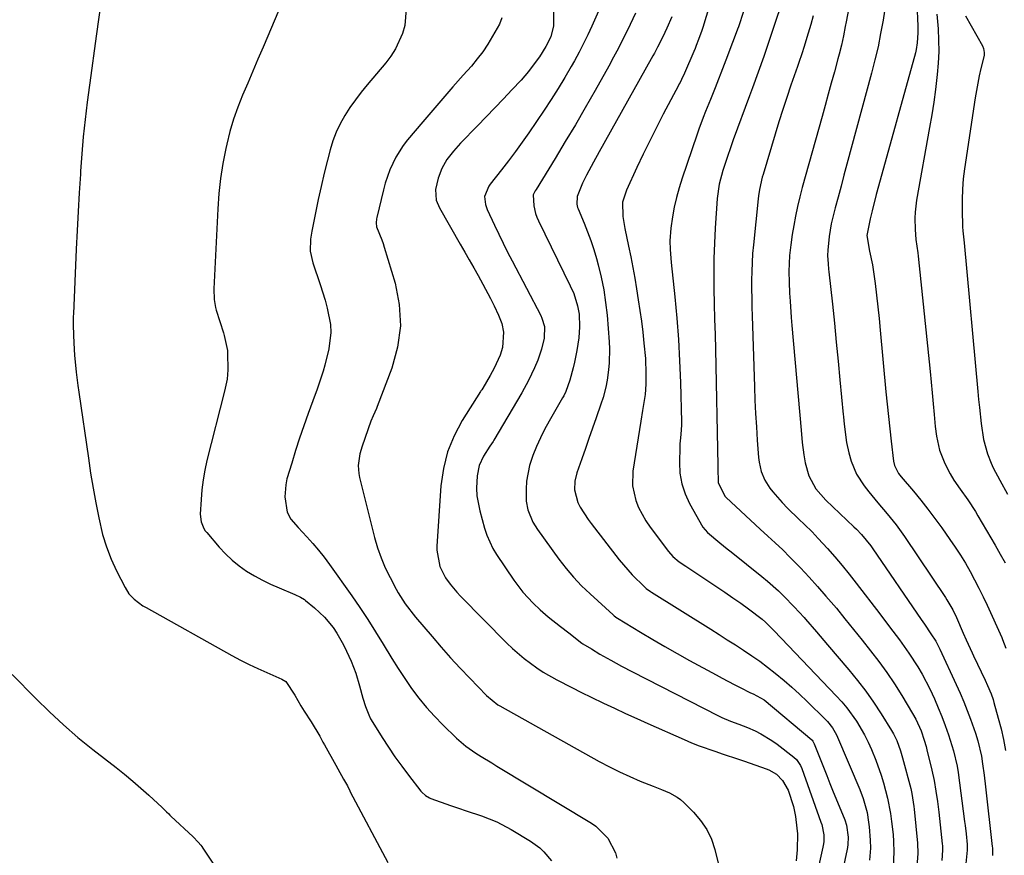
# Model space of a CAD drawing. Units: inches. Extents: x 1830820 to 1836130, y 447485 to 452783.
# Drawn here: x 1834811 to 1835094, y 448894 to 449134 of the extents above; entities that cross this region are included whole.
import ezdxf

# ---------------------------------------------------------------- set-up
doc = ezdxf.new("R2010")
doc.units = ezdxf.units.IN
doc.header["$MEASUREMENT"] = 0
doc.layers.add('7', color=7, linetype='Continuous')
doc.layers.add('8', color=7, linetype='Continuous')

msp = doc.modelspace()

# ---------------------------------------------------------------- linework, layer by layer
at = {"layer": '7', "color": 18}
for points in [[(1834835.94, 449152.72, 1958), (1834832.85, 449129.96, 1958), (1834832.18, 449125.03, 1958), (1834831.51, 449120.1, 1958), (1834830.84, 449115.16, 1958), (1834830.18, 449110.23, 1958), (1834829.57, 449105.29, 1958), (1834829.03, 449100.34, 1958), (1834828.59, 449095.39, 1958), (1834828.23, 449090.42, 1958), (1834828.18, 449089.57, 1958), (1834827.85, 449084.17, 1958), (1834827.54, 449078.78, 1958), (1834827.27, 449073.38, 1958), (1834827.01, 449067.98, 1958), (1834826.17, 449049.33, 1958), (1834826.14, 449048.57, 1958), (1834826.1, 449046.28, 1958), (1834826.2, 449043.17, 1958), (1834826.4, 449039.11, 1958), (1834826.51, 449037.46, 1958), (1834827, 449032.55, 1958), (1834827.46, 449028.74, 1958), (1834827.72, 449026.84, 1958), (1834830.47, 449007.85, 1958), (1834831.13, 449003.54, 1958), (1834831.84, 448999.24, 1958), (1834832.62, 448994.96, 1958), (1834833.45, 448990.68, 1958), (1834834.58, 448985.87, 1958), (1834835.67, 448982.3, 1958), (1834837.04, 448978.82, 1958), (1834838.6, 448975.41, 1958), (1834841.04, 448970.6, 1958), (1834842.17, 448968.82, 1958), (1834843.62, 448967.28, 1958), (1834846.18, 448965.37, 1958), (1834847.1, 448964.82, 1958), (1834871.81, 448951.06, 1958), (1834874.27, 448949.73, 1958), (1834876.76, 448948.46, 1958), (1834879.29, 448947.27, 1958), (1834881.85, 448946.12, 1958), (1834886.2, 448944.26, 1958), (1834887.3, 448943.6, 1958), (1834889.9, 448939.62, 1958), (1834891.63, 448936.56, 1958), (1834892.55, 448935.07, 1958), (1834894.62, 448931.94, 1958), (1834897.08, 448927.82, 1958), (1834898.01, 448926.14, 1958), (1834898.48, 448925.3, 1958), (1834901.72, 448919.45, 1958), (1834902.27, 448918.46, 1958), (1834903.95, 448915.5, 1958), (1834905.07, 448913.52, 1958), (1834905.73, 448912.13, 1958), (1834905.87, 448911.86, 1958), (1834916.67, 448891.5, 1958)], [(1835050.4, 449143.06, 1934), (1835048.59, 449133.35, 1934), (1835048.34, 449132.02, 1934), (1835047.8, 449129.37, 1934), (1835047.23, 449126.72, 1934), (1835046.58, 449124.09, 1934), (1835046.24, 449122.79, 1934), (1835045.2, 449118.97, 1934), (1835044.32, 449115.76, 1934), (1835043.44, 449112.54, 1934), (1835042.55, 449109.33, 1934), (1835041.66, 449106.12, 1934), (1835035.97, 449085.73, 1934), (1835035.25, 449083.01, 1934), (1835034.6, 449080.27, 1934), (1835034.02, 449077.52, 1934), (1835033.5, 449074.75, 1934), (1835033.08, 449072.24, 1934), (1835032.63, 449069.19, 1934), (1835032.32, 449066.12, 1934), (1835032.08, 449061.52, 1934), (1835032.16, 449058.49, 1934), (1835032.33, 449055.34, 1934), (1835032.46, 449053.01, 1934), (1835032.79, 449048.36, 1934), (1835032.98, 449046.03, 1934), (1835035.62, 449015.93, 1934), (1835035.98, 449012.38, 1934), (1835036.45, 449008.84, 1934), (1835036.83, 449006.52, 1934), (1835037.84, 449002.76, 1934), (1835039.86, 448998.99, 1934), (1835042.74, 448995.79, 1934), (1835050.82, 448988.11, 1934), (1835051.57, 448987.38, 1934), (1835053.02, 448985.85, 1934), (1835055.66, 448982.57, 1934), (1835056.27, 448981.71, 1934), (1835070.15, 448961.41, 1934), (1835071.1, 448960.04, 1934), (1835073, 448957.31, 1934), (1835074.36, 448955.14, 1934), (1835075.17, 448953.64, 1934), (1835075.55, 448952.87, 1934), (1835080.28, 448942.7, 1934), (1835081.39, 448940.23, 1934), (1835082.46, 448937.74, 1934), (1835083.46, 448935.23, 1934), (1835084.42, 448932.69, 1934), (1835085.87, 448928.66, 1934), (1835086.53, 448926.5, 1934), (1835087.52, 448922.1, 1934), (1835087.86, 448919.89, 1934), (1835088.31, 448916.57, 1934), (1835088.72, 448913.23, 1934), (1835090.64, 448896.07, 1934), (1835090.67, 448895.71, 1934), (1835090.75, 448894.26, 1934), (1835090.75, 448893.54, 1934)], [(1835030.83, 449141.22, 1938), (1835027.22, 449130.29, 1938), (1835026.46, 449128, 1938), (1835024.89, 449123.44, 1938), (1835023.27, 449118.9, 1938), (1835021.62, 449114.37, 1938), (1835020.78, 449112.11, 1938), (1835016.11, 449099.47, 1938), (1835015.46, 449097.68, 1938), (1835014.22, 449094.08, 1938), (1835013.08, 449090.6, 1938), (1835012.04, 449086.65, 1938), (1835011.49, 449082.59, 1938), (1835010.91, 449074.03, 1938), (1835010.67, 449069.67, 1938), (1835010.52, 449065.3, 1938), (1835010.48, 449060.94, 1938), (1835010.53, 449056.57, 1938), (1835010.64, 449052.2, 1938), (1835010.74, 449047.83, 1938), (1835010.85, 449043.46, 1938), (1835010.95, 449039.1, 1938), (1835011.7, 449005.69, 1938), (1835011.69, 449005.17, 1938), (1835011.71, 449000.71, 1938), (1835013.76, 448996.79, 1938), (1835013.93, 448996.63, 1938), (1835014.01, 448996.55, 1938), (1835023.84, 448987.41, 1938), (1835026.01, 448985.42, 1938), (1835028.18, 448983.45, 1938), (1835030.34, 448981.45, 1938), (1835032.41, 448979.37, 1938), (1835035.43, 448976.24, 1938), (1835037.93, 448973.59, 1938), (1835040.39, 448970.9, 1938), (1835042.79, 448968.16, 1938), (1835045.77, 448964.64, 1938), (1835048.26, 448961.61, 1938), (1835050.75, 448958.57, 1938), (1835053.2, 448955.51, 1938), (1835055.64, 448952.44, 1938), (1835058.01, 448949.31, 1938), (1835060.31, 448946.13, 1938), (1835062.48, 448942.88, 1938), (1835064.58, 448939.56, 1938), (1835067.72, 448934.4, 1938), (1835068.64, 448932.78, 1938), (1835070.16, 448929.37, 1938), (1835071.07, 448926.69, 1938), (1835071.58, 448924.87, 1938), (1835071.81, 448923.95, 1938), (1835073.23, 448918.02, 1938), (1835073.89, 448915.05, 1938), (1835074.45, 448912.05, 1938), (1835074.9, 448909.03, 1938), (1835075.28, 448906, 1938), (1835076.27, 448896.86, 1938), (1835076.32, 448896.26, 1938), (1835076.36, 448895.07, 1938), (1835076.14, 448892.09, 1938)], [(1835060.03, 449139.1, 1932), (1835059.2, 449133.92, 1932), (1835058.52, 449130.07, 1932), (1835057.76, 449126.24, 1932), (1835056.88, 449122.43, 1932), (1835055.91, 449118.64, 1932), (1835048.81, 449092.43, 1932), (1835047.96, 449089.29, 1932), (1835047.11, 449086.14, 1932), (1835046.28, 449082.98, 1932), (1835045.45, 449079.83, 1932), (1835044.31, 449075.31, 1932), (1835043.69, 449071.66, 1932), (1835043.32, 449067.66, 1932), (1835043.26, 449066.11, 1932), (1835043.39, 449063.79, 1932), (1835043.54, 449062.24, 1932), (1835043.62, 449061.47, 1932), (1835044.62, 449052.12, 1932), (1835045.2, 449046.68, 1932), (1835045.76, 449041.23, 1932), (1835046.29, 449035.78, 1932), (1835046.82, 449030.33, 1932), (1835047.75, 449020.43, 1932), (1835047.81, 449019.82, 1932), (1835047.94, 449018.62, 1932), (1835048.15, 449016.81, 1932), (1835048.72, 449012.3, 1932), (1835049.35, 449009.36, 1932), (1835050.07, 449006.94, 1932), (1835051.61, 449003.25, 1932), (1835053.79, 448999.9, 1932), (1835055.15, 448998.17, 1932), (1835057.73, 448994.98, 1932), (1835060.37, 448991.84, 1932), (1835062.95, 448988.66, 1932), (1835065.34, 448985.33, 1932), (1835077.15, 448967.79, 1932), (1835077.61, 448967.09, 1932), (1835079.27, 448964.2, 1932), (1835080.35, 448961.94, 1932), (1835082.29, 448957.47, 1932), (1835083.13, 448955.59, 1932), (1835084.85, 448951.84, 1932), (1835085.29, 448950.91, 1932), (1835088.6, 448943.94, 1932), (1835089.32, 448942.38, 1932), (1835090.31, 448940, 1932), (1835090.87, 448938.38, 1932), (1835091.12, 448937.56, 1932), (1835092.38, 448933.06, 1932), (1835093.17, 448929.97, 1932), (1835093.88, 448926.86, 1932), (1835094.46, 448923.72, 1932)], [(1834885.28, 449136.72, 1956), (1834880.76, 449126.06, 1956), (1834879.3, 449122.62, 1956), (1834877.83, 449119.19, 1956), (1834876.35, 449115.76, 1956), (1834874.86, 449112.34, 1956), (1834873.48, 449108.88, 1956), (1834872.23, 449105.38, 1956), (1834871.19, 449101.81, 1956), (1834870.29, 449098.2, 1956), (1834870.01, 449096.92, 1956), (1834869.19, 449092.62, 1956), (1834868.5, 449088.3, 1956), (1834868.04, 449083.96, 1956), (1834867.71, 449079.59, 1956), (1834866.57, 449056.52, 1956), (1834866.65, 449053.46, 1956), (1834867.06, 449051.2, 1956), (1834867.28, 449050.47, 1956), (1834869.39, 449043.87, 1956), (1834869.6, 449043.16, 1956), (1834870.49, 449038.8, 1956), (1834870.54, 449038.06, 1956), (1834870.65, 449033.27, 1956), (1834870.4, 449030.6, 1956), (1834869.87, 449027.95, 1956), (1834869.66, 449027.08, 1956), (1834864.61, 449007.13, 1956), (1834863.99, 449004.36, 1956), (1834863.48, 449001.57, 1956), (1834863.15, 448998.75, 1956), (1834862.92, 448995.92, 1956), (1834862.7, 448991.69, 1956), (1834862.92, 448989.56, 1956), (1834863.73, 448987.57, 1956), (1834864.13, 448986.97, 1956), (1834864.57, 448986.4, 1956), (1834868.15, 448982.22, 1956), (1834869.94, 448980.3, 1956), (1834871.84, 448978.5, 1956), (1834873.88, 448976.87, 1956), (1834876.03, 448975.35, 1956), (1834878.28, 448973.99, 1956), (1834880.58, 448972.71, 1956), (1834882.95, 448971.56, 1956), (1834885.35, 448970.49, 1956), (1834889.88, 448968.63, 1956), (1834891.52, 448967.85, 1956), (1834892.66, 448967.12, 1956), (1834893.02, 448966.84, 1956), (1834895.58, 448964.75, 1956), (1834897.05, 448963.45, 1956), (1834898.44, 448962.09, 1956), (1834900.92, 448959.09, 1956), (1834902.01, 448957.47, 1956), (1834903.95, 448954.08, 1956), (1834904.79, 448952.32, 1956), (1834906.08, 448949.4, 1956), (1834906.79, 448947.67, 1956), (1834907.45, 448945.93, 1956), (1834908.53, 448942.37, 1956), (1834909.51, 448938.77, 1956), (1834910.25, 448936.34, 1956), (1834911.16, 448933.99, 1956), (1834911.73, 448932.87, 1956), (1834912.36, 448931.77, 1956), (1834915.04, 448927.48, 1956), (1834916.84, 448924.69, 1956), (1834918.71, 448921.93, 1956), (1834920.66, 448919.23, 1956), (1834922.66, 448916.57, 1956), (1834926.2, 448912.04, 1956), (1834926.49, 448911.69, 1956), (1834927.5, 448910.77, 1956), (1834928.67, 448910.1, 1956), (1834929.09, 448909.93, 1956), (1834934.75, 448907.91, 1956), (1834936.97, 448907.13, 1956), (1834939.2, 448906.37, 1956), (1834943.67, 448904.88, 1956), (1834948.05, 448903.19, 1956), (1834952.19, 448900.99, 1956), (1834957.7, 448897.66, 1956), (1834960.41, 448895.68, 1956), (1834961.61, 448894.52, 1956), (1834963.77, 448891.93, 1956)], [(1834921.98, 449137.11, 1954), (1834921.54, 449132.35, 1954), (1834920.91, 449130.01, 1954), (1834918.88, 449125.59, 1954), (1834917.57, 449123.55, 1954), (1834916.09, 449121.61, 1954), (1834910.71, 449115.23, 1954), (1834908.99, 449113.11, 1954), (1834907.34, 449110.95, 1954), (1834905.78, 449108.72, 1954), (1834904.28, 449106.45, 1954), (1834902.94, 449104.09, 1954), (1834901.77, 449101.66, 1954), (1834900.83, 449099.13, 1954), (1834900.04, 449096.54, 1954), (1834899.31, 449093.6, 1954), (1834898.39, 449089.83, 1954), (1834897.5, 449086.05, 1954), (1834896.66, 449082.26, 1954), (1834895.86, 449078.46, 1954), (1834894.76, 449073.11, 1954), (1834894.41, 449070.84, 1954), (1834894.34, 449067.41, 1954), (1834895.04, 449064.07, 1954), (1834897.21, 449057.83, 1954), (1834898.64, 449053.28, 1954), (1834899.25, 449050.97, 1954), (1834900.16, 449046.32, 1954), (1834900.3, 449043.99, 1954), (1834899.74, 449039.34, 1954), (1834898.55, 449034.59, 1954), (1834898.03, 449032.86, 1954), (1834896.91, 449029.42, 1954), (1834896.33, 449027.71, 1954), (1834895.11, 449024.3, 1954), (1834893.77, 449020.66, 1954), (1834892.51, 449017.13, 1954), (1834891.29, 449013.58, 1954), (1834890.14, 449010.02, 1954), (1834889.03, 449006.44, 1954), (1834887.65, 449001.85, 1954), (1834887.27, 449000.16, 1954), (1834887.05, 448996.73, 1954), (1834887.73, 448992.34, 1954), (1834888.78, 448990.26, 1954), (1834890.85, 448987.84, 1954), (1834893.33, 448985.23, 1954), (1834895.07, 448983.32, 1954), (1834896.76, 448981.35, 1954), (1834898.37, 448979.32, 1954), (1834899.91, 448977.23, 1954), (1834906.3, 448968.25, 1954), (1834908.65, 448964.84, 1954), (1834910.95, 448961.4, 1954), (1834913.16, 448957.89, 1954), (1834915.31, 448954.34, 1954), (1834917.79, 448950.2, 1954), (1834919.64, 448947.27, 1954), (1834921.55, 448944.39, 1954), (1834923.52, 448941.54, 1954), (1834925.59, 448938.77, 1954), (1834927.77, 448936.1, 1954), (1834930.09, 448933.55, 1954), (1834932.51, 448931.08, 1954), (1834936.44, 448927.3, 1954), (1834937.76, 448926.11, 1954), (1834939.12, 448924.98, 1954), (1834942.02, 448922.96, 1954), (1834943.54, 448922.02, 1954), (1834946.57, 448920.16, 1954), (1834948.09, 448919.24, 1954), (1834975.26, 448902.84, 1954), (1834976.59, 448901.92, 1954), (1834979.97, 448898.51, 1954), (1834982.17, 448894.24, 1954), (1834982.63, 448892.7, 1954)], [(1834977.29, 449136.46, 1948), (1834975.39, 449132.17, 1948), (1834974.22, 449129.64, 1948), (1834973.01, 449127.12, 1948), (1834971.73, 449124.65, 1948), (1834970.4, 449122.19, 1948), (1834969.49, 449120.57, 1948), (1834967.64, 449117.35, 1948), (1834965.72, 449114.17, 1948), (1834963.72, 449111.03, 1948), (1834961.66, 449107.94, 1948), (1834957.23, 449101.47, 1948), (1834955.34, 449098.76, 1948), (1834953.41, 449096.08, 1948), (1834951.43, 449093.43, 1948), (1834949.42, 449090.81, 1948), (1834946.17, 449086.67, 1948), (1834945.78, 449086.13, 1948), (1834944.53, 449083.09, 1948), (1834944.79, 449080.84, 1948), (1834945.26, 449079.38, 1948), (1834947.36, 449074.87, 1948), (1834948.6, 449072.28, 1948), (1834949.86, 449069.7, 1948), (1834951.16, 449067.14, 1948), (1834952.47, 449064.59, 1948), (1834960.68, 449048.9, 1948), (1834961.03, 449048.13, 1948), (1834961.74, 449045.73, 1948), (1834961.65, 449042.4, 1948), (1834960.86, 449039.16, 1948), (1834959.81, 449035.99, 1948), (1834958.92, 449033.82, 1948), (1834957.19, 449030.18, 1948), (1834955.26, 449026.66, 1948), (1834947.22, 449013.02, 1948), (1834947.01, 449012.67, 1948), (1834946.03, 449011.33, 1948), (1834944.17, 449008.42, 1948), (1834942.92, 449005.71, 1948), (1834942.35, 449002.79, 1948), (1834942.22, 448999.18, 1948), (1834942.33, 448996.98, 1948), (1834943.14, 448992.65, 1948), (1834944.51, 448987.65, 1948), (1834945.17, 448985.66, 1948), (1834946.9, 448981.89, 1948), (1834947.99, 448980.1, 1948), (1834952.95, 448972.74, 1948), (1834955.55, 448969.28, 1948), (1834958.5, 448966.12, 1948), (1834960.55, 448964.17, 1948), (1834962.83, 448962.2, 1948), (1834966.39, 448959.4, 1948), (1834968.78, 448957.55, 1948), (1834972.56, 448954.61, 1948), (1834972.78, 448954.45, 1948), (1834975.28, 448952.93, 1948), (1834977.74, 448951.47, 1948), (1834980.84, 448949.71, 1948), (1834983.97, 448948, 1948), (1834987.14, 448946.35, 1948), (1835011.66, 448933.8, 1948), (1835012.85, 448933.22, 1948), (1835015.27, 448932.18, 1948), (1835017.74, 448931.27, 1948), (1835020.19, 448930.3, 1948), (1835022.4, 448929.34, 1948), (1835024.06, 448928.53, 1948), (1835027.23, 448926.64, 1948), (1835028.73, 448925.55, 1948), (1835033.57, 448921.78, 1948), (1835034.31, 448921.1, 1948), (1835035.42, 448919.44, 1948), (1835035.81, 448918.51, 1948), (1835041.33, 448903.12, 1948), (1835041.56, 448902.44, 1948), (1835042.21, 448899.49, 1948), (1835042.16, 448897.41, 1948), (1835041.99, 448896.38, 1948), (1835041.89, 448895.87, 1948), (1835039.41, 448884.71, 1948)], [(1834988, 449135.88, 1946), (1834985.66, 449131.02, 1946), (1834984.36, 449128.4, 1946), (1834983.04, 449125.8, 1946), (1834981.66, 449123.22, 1946), (1834980.25, 449120.66, 1946), (1834976.31, 449113.62, 1946), (1834973.51, 449108.69, 1946), (1834970.66, 449103.79, 1946), (1834967.76, 449098.92, 1946), (1834964.81, 449094.07, 1946), (1834959.34, 449085.18, 1946), (1834959.11, 449084.79, 1946), (1834958.55, 449083.57, 1946), (1834958.65, 449080.45, 1946), (1834959.2, 449078.23, 1946), (1834959.6, 449077.16, 1946), (1834960.06, 449076.1, 1946), (1834969.17, 449057.44, 1946), (1834970.17, 449055.2, 1946), (1834971.3, 449051.7, 1946), (1834971.72, 449049.3, 1946), (1834971.86, 449045.66, 1946), (1834971.65, 449042.43, 1946), (1834971.06, 449038.78, 1946), (1834970.41, 449035.48, 1946), (1834970.02, 449033.84, 1946), (1834969.1, 449030.31, 1946), (1834967.92, 449027.04, 1946), (1834967.31, 449025.8, 1946), (1834966.97, 449025.19, 1946), (1834963.11, 449018.45, 1946), (1834961.81, 449016.06, 1946), (1834960.59, 449013.64, 1946), (1834959.48, 449011.16, 1946), (1834958.45, 449008.64, 1946), (1834957.46, 449005.72, 1946), (1834956.6, 449001.19, 1946), (1834956.46, 448998.87, 1946), (1834956.5, 448995.49, 1946), (1834956.94, 448992.99, 1946), (1834958.39, 448989.44, 1946), (1834959.76, 448987.27, 1946), (1834965.91, 448978.78, 1946), (1834967.96, 448976.11, 1946), (1834970.14, 448973.56, 1946), (1834972.44, 448971.11, 1946), (1834974.87, 448968.79, 1946), (1834981.52, 448962.73, 1946), (1834981.81, 448962.48, 1946), (1834982.6, 448961.91, 1946), (1834982.77, 448961.81, 1946), (1834989.41, 448957.79, 1946), (1834992.91, 448955.7, 1946), (1834996.42, 448953.65, 1946), (1834999.96, 448951.64, 1946), (1835003.52, 448949.66, 1946), (1835011.14, 448945.49, 1946), (1835012.86, 448944.55, 1946), (1835016.33, 448942.73, 1946), (1835018.08, 448941.84, 1946), (1835021.05, 448940.34, 1946), (1835021.87, 448939.98, 1946), (1835024.97, 448938.27, 1946), (1835038.68, 448926.77, 1946), (1835038.8, 448926.66, 1946), (1835039.02, 448926.41, 1946), (1835039.43, 448925.68, 1946), (1835041.14, 448921.27, 1946), (1835042.06, 448918.91, 1946), (1835042.99, 448916.56, 1946), (1835043.93, 448914.21, 1946), (1835044.89, 448911.86, 1946), (1835048.02, 448904.22, 1946), (1835048.21, 448903.73, 1946), (1835048.68, 448902.25, 1946), (1835049.13, 448898.78, 1946), (1835049.07, 448896.63, 1946), (1835048.94, 448895.78, 1946), (1835048.86, 448895.36, 1946), (1835047.52, 448888.98, 1946)], [(1835009.24, 449138.11, 1942), (1835007.31, 449131.8, 1942), (1835007.03, 449130.92, 1942), (1835006.11, 449128.3, 1942), (1835005.44, 449126.58, 1942), (1835005.09, 449125.73, 1942), (1835004.73, 449124.87, 1942), (1835002.07, 449118.62, 1942), (1835001.24, 449116.83, 1942), (1835000.79, 449115.94, 1942), (1835000.56, 449115.51, 1942), (1835000.33, 449115.07, 1942), (1834995.94, 449106.79, 1942), (1834993.97, 449102.99, 1942), (1834992.04, 449099.17, 1942), (1834990.17, 449095.31, 1942), (1834988.35, 449091.43, 1942), (1834985.38, 449084.97, 1942), (1834984.26, 449081.54, 1942), (1834984.34, 449077.36, 1942), (1834984.68, 449075.07, 1942), (1834984.9, 449073.93, 1942), (1834985.99, 449068.83, 1942), (1834986.62, 449065.76, 1942), (1834987.22, 449062.69, 1942), (1834987.77, 449059.61, 1942), (1834988.29, 449056.52, 1942), (1834988.77, 449053.43, 1942), (1834989.23, 449050.33, 1942), (1834989.64, 449047.23, 1942), (1834990.03, 449044.12, 1942), (1834990.4, 449040.95, 1942), (1834990.81, 449036.52, 1942), (1834990.98, 449032.07, 1942), (1834990.97, 449029.16, 1942), (1834990.71, 449026.11, 1942), (1834989.95, 449021.56, 1942), (1834989.46, 449018.52, 1942), (1834987.24, 449004.13, 1942), (1834987.11, 448999.83, 1942), (1834988.04, 448995.63, 1942), (1834988.86, 448993.61, 1942), (1834990.92, 448989.78, 1942), (1834992.15, 448987.98, 1942), (1834997.45, 448980.96, 1942), (1834998.71, 448979.52, 1942), (1835000.51, 448977.97, 1942), (1835002.41, 448976.72, 1942), (1835011.41, 448970.77, 1942), (1835013.71, 448969.23, 1942), (1835015.99, 448967.67, 1942), (1835018.24, 448966.07, 1942), (1835020.48, 448964.44, 1942), (1835024.4, 448961.54, 1942), (1835025.4, 448960.69, 1942), (1835027.71, 448958.35, 1942), (1835029.98, 448955.94, 1942), (1835045.75, 448939.47, 1942), (1835047.31, 448937.74, 1942), (1835048.81, 448935.96, 1942), (1835051.53, 448932.19, 1942), (1835053.9, 448928.18, 1942), (1835054.92, 448926.1, 1942), (1835055.87, 448923.97, 1942), (1835057.13, 448920.9, 1942), (1835058.71, 448916.63, 1942), (1835059.38, 448914.45, 1942), (1835060.51, 448910.04, 1942), (1835061.34, 448905.56, 1942), (1835061.65, 448903.31, 1942), (1835062.08, 448899.56, 1942), (1835062.25, 448897.53, 1942), (1835062.34, 448894.48, 1942), (1835062.09, 448890.34, 1942)], [(1835074.71, 449135.63, 1928), (1835075.05, 449131.38, 1928), (1835075.22, 449128.09, 1928), (1835075.25, 449124.81, 1928), (1835075.1, 449121.53, 1928), (1835074.82, 449118.25, 1928), (1835074.28, 449113.89, 1928), (1835073.79, 449110.26, 1928), (1835073.22, 449106.64, 1928), (1835072.61, 449103.03, 1928), (1835068.84, 449082.04, 1928), (1835068.42, 449078.6, 1928), (1835068.36, 449076.88, 1928), (1835068.43, 449073.6, 1928), (1835068.69, 449070.72, 1928), (1835069.26, 449066.91, 1928), (1835069.36, 449065.95, 1928), (1835072.73, 449032.81, 1928), (1835073.04, 449029.71, 1928), (1835073.35, 449026.6, 1928), (1835073.64, 449023.5, 1928), (1835073.93, 449020.4, 1928), (1835074.24, 449016.97, 1928), (1835074.57, 449014.2, 1928), (1835075.44, 449010.12, 1928), (1835076.98, 449006.28, 1928), (1835078.54, 449003.3, 1928), (1835079.58, 449001.49, 1928), (1835081.39, 448998.93, 1928), (1835083.59, 448995.87, 1928), (1835085.84, 448992.45, 1928), (1835086.54, 448991.29, 1928), (1835091.48, 448982.77, 1928), (1835092.92, 448980.24, 1928), (1835094.35, 448977.7, 1928)], [(1834949.44, 449134.54, 1952), (1834948.79, 449132.71, 1952), (1834946.84, 449129.25, 1952), (1834945.47, 449127, 1952), (1834944.02, 449124.8, 1952), (1834942.42, 449122.71, 1952), (1834940.73, 449120.68, 1952), (1834938.36, 449118, 1952), (1834935.43, 449114.67, 1952), (1834932.51, 449111.33, 1952), (1834929.61, 449107.97, 1952), (1834926.73, 449104.6, 1952), (1834922.34, 449099.43, 1952), (1834921.1, 449097.84, 1952), (1834918.95, 449094.45, 1952), (1834917.26, 449090.78, 1952), (1834915.94, 449086.96, 1952), (1834915.41, 449085.01, 1952), (1834913.47, 449077.07, 1952), (1834913.39, 449076.69, 1952), (1834913.27, 449075.54, 1952), (1834913.42, 449074.41, 1952), (1834914.93, 449070.65, 1952), (1834915.29, 449069.6, 1952), (1834915.63, 449068.55, 1952), (1834918.74, 449058.22, 1952), (1834919.94, 449052.04, 1952), (1834920.33, 449045.88, 1952), (1834919.49, 449039.78, 1952), (1834917.84, 449033.7, 1952), (1834913.61, 449022.68, 1952), (1834913.39, 449022.14, 1952), (1834912.41, 449020.04, 1952), (1834911.76, 449018.44, 1952), (1834909.27, 449011.29, 1952), (1834908.64, 449009.09, 1952), (1834908.18, 449005.69, 1952), (1834908.33, 449003.43, 1952), (1834908.54, 449002.31, 1952), (1834912.87, 448985.04, 1952), (1834913.74, 448982.05, 1952), (1834914.74, 448979.12, 1952), (1834915.95, 448976.26, 1952), (1834917.3, 448973.46, 1952), (1834919.07, 448970.11, 1952), (1834919.66, 448969.04, 1952), (1834921.62, 448965.93, 1952), (1834924.61, 448962.06, 1952), (1834929.39, 448956.48, 1952), (1834932.05, 448953.43, 1952), (1834934.75, 448950.41, 1952), (1834937.5, 448947.45, 1952), (1834940.28, 448944.51, 1952), (1834945.06, 448939.56, 1952), (1834948.37, 448936.89, 1952), (1834948.9, 448936.58, 1952), (1834977.54, 448920.55, 1952), (1834980.43, 448919.01, 1952), (1834983.35, 448917.54, 1952), (1834986.33, 448916.19, 1952), (1834989.35, 448914.92, 1952), (1834993.09, 448913.43, 1952), (1834995.43, 448912.48, 1952), (1834997.77, 448911.51, 1952), (1834999.96, 448910.33, 1952), (1835000.95, 448909.57, 1952), (1835001.88, 448908.74, 1952), (1835004.66, 448905.96, 1952), (1835006.7, 448903.57, 1952), (1835008.46, 448901.01, 1952), (1835009.79, 448898.2, 1952), (1835010.84, 448895.24, 1952), (1835011.91, 448890.55, 1952)], [(1834998.43, 449134.84, 1944), (1834996.99, 449131.54, 1944), (1834995.82, 449129.05, 1944), (1834994.32, 449126.11, 1944), (1834993.41, 449124.41, 1944), (1834992.95, 449123.57, 1944), (1834992.48, 449122.73, 1944), (1834977.5, 449096.01, 1944), (1834975.84, 449093.03, 1944), (1834973.81, 449089.29, 1944), (1834972.68, 449087, 1944), (1834971.17, 449083.09, 1944), (1834971.03, 449080.88, 1944), (1834971.26, 449080.01, 1944), (1834971.42, 449079.58, 1944), (1834973.18, 449075.47, 1944), (1834974.18, 449072.98, 1944), (1834975.12, 449070.46, 1944), (1834975.95, 449067.91, 1944), (1834976.71, 449065.33, 1944), (1834977.23, 449063.44, 1944), (1834978.09, 449059.88, 1944), (1834978.83, 449056.29, 1944), (1834979.36, 449052.67, 1944), (1834979.76, 449049.03, 1944), (1834980.39, 449041.32, 1944), (1834980.49, 449039.3, 1944), (1834980.41, 449035.28, 1944), (1834980.23, 449033.27, 1944), (1834979.85, 449030.28, 1944), (1834979.46, 449028.28, 1944), (1834978.65, 449025.33, 1944), (1834978.01, 449023.4, 1944), (1834976.63, 449019.43, 1944), (1834975.6, 449016.48, 1944), (1834974.57, 449013.53, 1944), (1834973.53, 449010.59, 1944), (1834972.49, 449007.64, 1944), (1834971.05, 449003.59, 1944), (1834970.47, 449001.18, 1944), (1834970.41, 448998.7, 1944), (1834971.33, 448995.12, 1944), (1834972.05, 448993.73, 1944), (1834974.38, 448990.17, 1944), (1834975.23, 448989.02, 1944), (1834983.29, 448978.57, 1944), (1834984.47, 448977.11, 1944), (1834986.97, 448974.31, 1944), (1834990.52, 448970.81, 1944), (1834991, 448970.38, 1944), (1834992.31, 448969.44, 1944), (1834992.58, 448969.27, 1944), (1835009.65, 448958.6, 1944), (1835012.02, 448957.1, 1944), (1835014.39, 448955.6, 1944), (1835016.74, 448954.09, 1944), (1835019.09, 448952.56, 1944), (1835021.41, 448951, 1944), (1835023.7, 448949.39, 1944), (1835025.94, 448947.71, 1944), (1835028.15, 448945.99, 1944), (1835030.74, 448943.85, 1944), (1835033, 448941.9, 1944), (1835035.2, 448939.89, 1944), (1835037.36, 448937.82, 1944), (1835042.68, 448932.59, 1944), (1835043.21, 448932.04, 1944), (1835044.64, 448930.22, 1944), (1835045.43, 448928.9, 1944), (1835045.78, 448928.22, 1944), (1835046.1, 448927.51, 1944), (1835052.5, 448912.47, 1944), (1835053.49, 448909.87, 1944), (1835054.6, 448905.86, 1944), (1835055.05, 448903.12, 1944), (1835055.19, 448901.74, 1944), (1835055.48, 448897.96, 1944), (1835055.56, 448895.65, 1944), (1835055.36, 448892.18, 1944)], [(1835039.11, 449135.11, 1936), (1835038.41, 449132.64, 1936), (1835037.69, 449130.18, 1936), (1835036.43, 449126.05, 1936), (1835035.91, 449124.48, 1936), (1835034.84, 449121.36, 1936), (1835034.57, 449120.58, 1936), (1835032.69, 449115.16, 1936), (1835031.51, 449111.66, 1936), (1835030.35, 449108.15, 1936), (1835029.24, 449104.63, 1936), (1835028.15, 449101.1, 1936), (1835024.67, 449089.51, 1936), (1835024.42, 449088.65, 1936), (1835023.61, 449085.15, 1936), (1835023.33, 449083.37, 1936), (1835023.23, 449082.48, 1936), (1835021.9, 449069.26, 1936), (1835021.68, 449066.71, 1936), (1835021.51, 449064.15, 1936), (1835021.42, 449061.59, 1936), (1835021.38, 449059.02, 1936), (1835021.38, 449056.46, 1936), (1835021.41, 449053.89, 1936), (1835021.46, 449051.33, 1936), (1835021.53, 449048.76, 1936), (1835022.19, 449028.39, 1936), (1835022.34, 449024.53, 1936), (1835022.52, 449020.68, 1936), (1835022.74, 449016.82, 1936), (1835022.99, 449012.97, 1936), (1835023.35, 449008.03, 1936), (1835023.51, 449006.67, 1936), (1835024.14, 449004.01, 1936), (1835025.2, 449001.49, 1936), (1835026.65, 448999.18, 1936), (1835027.51, 448998.11, 1936), (1835030.18, 448995.09, 1936), (1835031.72, 448993.43, 1936), (1835034.97, 448990.29, 1936), (1835036.62, 448988.74, 1936), (1835038.77, 448986.63, 1936), (1835040.58, 448984.71, 1936), (1835043.18, 448981.84, 1936), (1835045.33, 448979.41, 1936), (1835047.45, 448976.93, 1936), (1835049.5, 448974.41, 1936), (1835051.51, 448971.85, 1936), (1835058.25, 448963.07, 1936), (1835061.1, 448959.32, 1936), (1835063.94, 448955.56, 1936), (1835066.67, 448951.74, 1936), (1835069.23, 448947.79, 1936), (1835070.48, 448945.67, 1936), (1835072.7, 448941.44, 1936), (1835074.02, 448938.58, 1936), (1835075.11, 448936.03, 1936), (1835076.15, 448933.46, 1936), (1835077.1, 448930.87, 1936), (1835078.01, 448928.25, 1936), (1835079.5, 448923.65, 1936), (1835080.51, 448919.2, 1936), (1835080.79, 448917.39, 1936), (1835082.69, 448903.26, 1936), (1835082.84, 448902.1, 1936), (1835083.12, 448899.77, 1936), (1835083.46, 448896.69, 1936), (1835083.42, 448895.03, 1936), (1835083.02, 448891.2, 1936)], [(1835082.9, 449135.1, 1926), (1835087.85, 449126.47, 1926), (1835088.17, 449125.74, 1926), (1835088.34, 449124.56, 1926), (1835088.28, 449123.76, 1926), (1835088.2, 449123.36, 1926), (1835087.39, 449119.98, 1926), (1835086.92, 449117.89, 1926), (1835086.48, 449115.79, 1926), (1835085.75, 449111.57, 1926), (1835082.67, 449091.14, 1926), (1835082.31, 449088.18, 1926), (1835082.05, 449085.21, 1926), (1835081.95, 449082.23, 1926), (1835081.96, 449079.25, 1926), (1835082.11, 449074.42, 1926), (1835082.18, 449073.27, 1926), (1835082.57, 449069.82, 1926), (1835086.49, 449027.04, 1926), (1835086.71, 449024.73, 1926), (1835086.94, 449022.42, 1926), (1835087.44, 449017.8, 1926), (1835088.09, 449013.21, 1926), (1835089.23, 449009.05, 1926), (1835090.31, 449006.39, 1926), (1835090.95, 449005.1, 1926), (1835092.85, 449001.51, 1926), (1835095.08, 448997.46, 1926)]]:
    msp.add_polyline3d(points, dxfattribs=at)
at = {"layer": '8', "color": 18}
for points in [[(1835068.69, 449145.25, 1930), (1835069.23, 449132.13, 1930), (1835069.26, 449130.21, 1930), (1835069.07, 449127.34, 1930), (1835068.75, 449125.45, 1930), (1835068.52, 449124.52, 1930), (1835057.88, 449086.07, 1930), (1835057.25, 449083.73, 1930), (1835056.08, 449079.02, 1930), (1835055.54, 449076.66, 1930), (1835054.69, 449072.83, 1930), (1835054.56, 449071.91, 1930), (1835055.34, 449067.43, 1930), (1835056.18, 449063.45, 1930), (1835056.38, 449062.11, 1930), (1835056.92, 449058.09, 1930), (1835057.34, 449054.74, 1930), (1835057.74, 449051.38, 1930), (1835058.1, 449048.02, 1930), (1835058.43, 449044.66, 1930), (1835060.05, 449026.91, 1930), (1835060.39, 449023.37, 1930), (1835060.75, 449019.83, 1930), (1835061.14, 449016.29, 1930), (1835061.56, 449012.76, 1930), (1835062.26, 449006.97, 1930), (1835062.53, 449005.73, 1930), (1835063.67, 449003.46, 1930), (1835064.05, 449002.94, 1930), (1835064.45, 449002.44, 1930), (1835067.93, 448998.34, 1930), (1835070.05, 448995.78, 1930), (1835072.12, 448993.18, 1930), (1835074.13, 448990.52, 1930), (1835076.09, 448987.83, 1930), (1835078.47, 448984.47, 1930), (1835080.01, 448982.22, 1930), (1835081.5, 448979.94, 1930), (1835082.91, 448977.61, 1930), (1835084.27, 448975.25, 1930), (1835085.56, 448972.84, 1930), (1835086.81, 448970.42, 1930), (1835088.01, 448967.98, 1930), (1835089.16, 448965.51, 1930), (1835093.37, 448956.24, 1930), (1835093.63, 448955.64, 1930), (1835094.59, 448953.21, 1930)], [(1834964.36, 449136.3, 1950), (1834964.36, 449132.22, 1950), (1834963.55, 449129.12, 1950), (1834962.16, 449126.32, 1950), (1834960.32, 449123.36, 1950), (1834959.12, 449121.66, 1950), (1834957.14, 449119.09, 1950), (1834956.09, 449117.86, 1950), (1834955.01, 449116.65, 1950), (1834952.36, 449113.81, 1950), (1834949.93, 449111.2, 1950), (1834947.47, 449108.62, 1950), (1834945, 449106.05, 1950), (1834942.52, 449103.49, 1950), (1834937.56, 449098.44, 1950), (1834935.53, 449096.19, 1950), (1834933.69, 449093.79, 1950), (1834932.18, 449091.2, 1950), (1834931.16, 449088.38, 1950), (1834930.36, 449085.17, 1950), (1834930.59, 449082.07, 1950), (1834931.5, 449079.89, 1950), (1834937.53, 449069.39, 1950), (1834938.82, 449067.14, 1950), (1834940.11, 449064.89, 1950), (1834941.39, 449062.63, 1950), (1834942.67, 449060.38, 1950), (1834944.06, 449057.88, 1950), (1834946.22, 449053.75, 1950), (1834947.26, 449051.65, 1950), (1834948.54, 449048.98, 1950), (1834949.46, 449046.62, 1950), (1834950.01, 449044.14, 1950), (1834949.67, 449039.71, 1950), (1834948.96, 449037.43, 1950), (1834947.27, 449033.75, 1950), (1834946.71, 449032.68, 1950), (1834946.12, 449031.62, 1950), (1834944.01, 449027.96, 1950), (1834943.7, 449027.5, 1950), (1834943.45, 449027.17, 1950), (1834943.38, 449027.05, 1950), (1834938.08, 449018.67, 1950), (1834935.73, 449014.25, 1950), (1834933.85, 449009.67, 1950), (1834932.67, 449004.86, 1950), (1834931.96, 448999.9, 1950), (1834930.81, 448982.56, 1950), (1834930.79, 448981.35, 1950), (1834931.68, 448976.62, 1950), (1834933.32, 448973.4, 1950), (1834934.57, 448971.62, 1950), (1834936.52, 448969.26, 1950), (1834937.57, 448968.14, 1950), (1834950.96, 448954.63, 1950), (1834952.57, 448953.07, 1950), (1834955.95, 448950.15, 1950), (1834959.56, 448947.49, 1950), (1834961.43, 448946.27, 1950), (1834965.31, 448944.04, 1950), (1834969.61, 448941.82, 1950), (1834972.39, 448940.41, 1950), (1834975.18, 448939.05, 1950), (1834978.73, 448937.35, 1950), (1834981.91, 448935.85, 1950), (1834985.11, 448934.38, 1950), (1834988.32, 448932.92, 1950), (1834991.53, 448931.48, 1950), (1835001.94, 448926.86, 1950), (1835004.11, 448925.93, 1950), (1835006.31, 448925.05, 1950), (1835010.77, 448923.48, 1950), (1835013.2, 448922.69, 1950), (1835017.31, 448921.31, 1950), (1835019.37, 448920.61, 1950), (1835025.55, 448918.47, 1950), (1835026.33, 448918.15, 1950), (1835028.54, 448916.86, 1950), (1835030.3, 448915.13, 1950), (1835031.95, 448912.26, 1950), (1835033.47, 448907.57, 1950), (1835033.99, 448904.74, 1950), (1835034.42, 448901.34, 1950), (1835034.57, 448899.78, 1950), (1835034.53, 448895.09, 1950), (1835034.21, 448891.98, 1950)], [(1835019.05, 449136.38, 1940), (1835017.56, 449131.97, 1940), (1835017.3, 449131.25, 1940), (1835016.37, 449128.7, 1940), (1835015.43, 449126.16, 1940), (1835014.46, 449123.62, 1940), (1835013.48, 449121.09, 1940), (1835010.86, 449114.41, 1940), (1835009.52, 449111.01, 1940), (1835008.15, 449107.61, 1940), (1835007.48, 449105.91, 1940), (1835006.2, 449102.48, 1940), (1835005.6, 449100.76, 1940), (1835001.37, 449088.38, 1940), (1835000.51, 449085.64, 1940), (1834999.75, 449082.88, 1940), (1834999.13, 449080.08, 1940), (1834998.61, 449077.27, 1940), (1834998.11, 449074.06, 1940), (1834997.82, 449070.34, 1940), (1834997.92, 449067.85, 1940), (1834998.23, 449064.11, 1940), (1834999.25, 449054.3, 1940), (1834999.81, 449048.14, 1940), (1835000.29, 449041.98, 1940), (1835000.63, 449035.81, 1940), (1835000.89, 449029.64, 1940), (1835001.23, 449018.33, 1940), (1835001.23, 449017.41, 1940), (1835001.02, 449014.67, 1940), (1835000.81, 449012.85, 1940), (1835000.75, 449011.94, 1940), (1835000.71, 449011.02, 1940), (1835000.59, 449006.56, 1940), (1835000.76, 449003.48, 1940), (1835001.25, 449000.47, 1940), (1835002.23, 448997.59, 1940), (1835003.52, 448994.78, 1940), (1835007.35, 448987.99, 1940), (1835008.64, 448986.42, 1940), (1835012.19, 448983.5, 1940), (1835014.37, 448981.75, 1940), (1835015.45, 448980.88, 1940), (1835024.28, 448973.82, 1940), (1835025.92, 448972.46, 1940), (1835029.1, 448969.63, 1940), (1835030.63, 448968.15, 1940), (1835033.6, 448965.1, 1940), (1835036.46, 448961.95, 1940), (1835036.86, 448961.5, 1940), (1835040.05, 448957.83, 1940), (1835043.22, 448954.15, 1940), (1835049.39, 448946.94, 1940), (1835051.87, 448943.9, 1940), (1835054.26, 448940.79, 1940), (1835056.5, 448937.58, 1940), (1835058.64, 448934.3, 1940), (1835061.66, 448929.43, 1940), (1835062.19, 448928.52, 1940), (1835063.14, 448926.63, 1940), (1835064.25, 448923.66, 1940), (1835064.85, 448921.63, 1940), (1835067.18, 448912.78, 1940), (1835067.52, 448911.32, 1940), (1835068.11, 448907.63, 1940), (1835068.19, 448906.88, 1940), (1835069.12, 448897.04, 1940), (1835069.24, 448894.07, 1940), (1835068.82, 448889.15, 1940)], [(1834808.55, 448945.58, 1960), (1834815.34, 448938.65, 1960), (1834819.26, 448934.8, 1960), (1834823.28, 448931.07, 1960), (1834827.45, 448927.5, 1960), (1834831.73, 448924.05, 1960), (1834838.52, 448918.79, 1960), (1834840.91, 448916.88, 1960), (1834843.27, 448914.93, 1960), (1834845.58, 448912.92, 1960), (1834847.86, 448910.88, 1960), (1834851.7, 448907.32, 1960), (1834852.03, 448907.02, 1960), (1834852.98, 448906.08, 1960), (1834853.61, 448905.46, 1960), (1834853.93, 448905.15, 1960), (1834854.25, 448904.84, 1960), (1834860.62, 448898.86, 1960), (1834862.13, 448897.31, 1960), (1834862.83, 448896.49, 1960), (1834863.15, 448896.05, 1960), (1834863.46, 448895.61, 1960), (1834872.44, 448882.1, 1960)]]:
    msp.add_polyline3d(points, dxfattribs=at)

doc.saveas('drawing.dxf')
